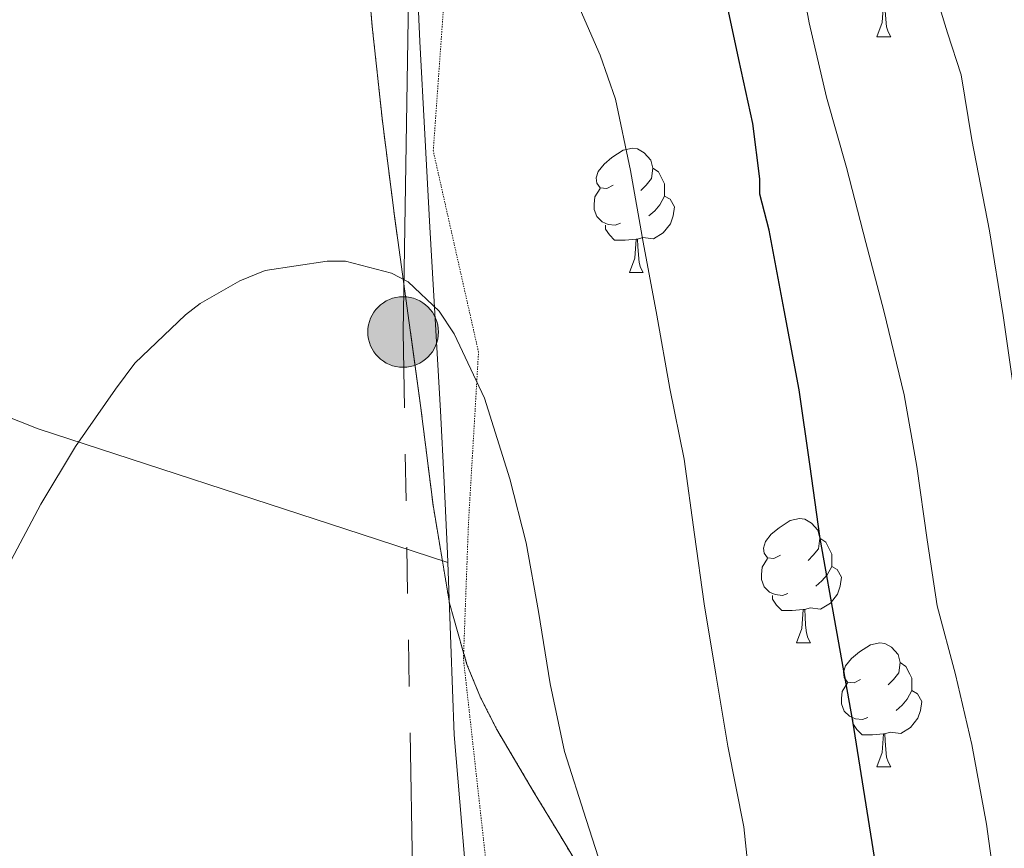
# Model space of a CAD drawing. Extents: x 612761 to 617270, y 773135 to 776179.
# Drawn here: x 616669 to 616749, y 775566 to 775633 of the extents above; entities that cross this region are included whole.
import ezdxf

# ---------------------------------------------------------------- set-up
doc = ezdxf.new("R2010")
doc.units = 0
doc.header["$MEASUREMENT"] = 0
doc.linetypes.add('5elect', pattern=[127.5, 75, -7.5, 7.5, -7.5, 7.5, -7.5, 7.5, -7.5])
doc.linetypes.add('DGN Style 3', pattern=[0.000196, 0.00014, -5.6e-05])
for name, color, linetype in [('Nivel 20', 7, 'Continuous'), ('Nivel 21', 7, 'Continuous'), ('Nivel 32', 7, 'Continuous'), ('Nivel 35', 7, 'Continuous'), ('Nivel 36', 7, 'Continuous'), ('Nivel 4', 7, 'Continuous'), ('Nivel 5', 7, 'Continuous'), ('Nivel 57', 7, 'Continuous'), ('Nivel 61', 7, 'Continuous')]:
    doc.layers.add(name, color=color, linetype=linetype)
doc.linetypes.add('5zonar', pattern='A,-5,[1,dgnlstyle.shx,S=0.08,R=0,X=0,Y=0],-5', length=10)

# ---------------------------------------------------------------- blocks, each defined once
blk = doc.blocks.new('5PELE')
at = {"layer": 'Nivel 32', "linetype": 'Continuous', "lineweight": 0}
h = blk.add_hatch(color=9, dxfattribs=at)
edge = h.paths.add_edge_path()
edge.add_arc((0, 0), 2.85, 0, 360)
at = {"layer": 'Nivel 32', "color": 8, "linetype": 'Continuous', "lineweight": 0}
blk.add_circle((0, 0), 2.85, dxfattribs=at)

msp = doc.modelspace()

# ---------------------------------------------------------------- linework, layer by layer
at = {"layer": 'Nivel 20', "color": 19, "linetype": 'Continuous', "lineweight": 0, "ltscale": 0.5}
for points in [[(616701.119, 775638.521, 332.36), (616701.449, 775631.281, 332.502), (616701.84, 775623.79, 333.534), (616702.249, 775616.289, 334.486), (616702.682, 775608.873, 335.039), (616703.113, 775601.457, 335.59), (616703.406, 775595.689, 336.086), (616703.673, 775589.921, 336.566), (616703.699, 775589.182, 336.586)], [(616660.458, 775604.015, 333.098), (616670.601, 775600.001, 334.246), (616696.697, 775591.473, 336.23), (616703.699, 775589.182, 336.586)], [(616703.699, 775589.182, 336.586), (616703.934, 775582.6, 336.767), (616704.201, 775575.281, 336.918), (616704.655, 775569.857, 337.275), (616705.129, 775564.433, 337.702), (616705.188, 775563.251, 337.808)]]:
    msp.add_polyline3d(points, dxfattribs=at)
at = {"layer": 'Nivel 21', "color": 19, "linetype": 'DGN Style 3', "lineweight": 0}
msp.add_polyline3d([(616708.206, 775481.886, 346.335), (616706.988, 775496.51, 345.771), (616706.988, 775510.322, 344.589), (616705.77, 775526.165, 342.404), (616706.988, 775536.727, 341.123), (616707.394, 775548.913, 339.864), (616706.988, 775563.131, 337.523), (616704.958, 775581.412, 335.902), (616705.364, 775592.38, 335.498), (616706.176, 775606.192, 334.629), (616702.521, 775622.441, 333.026), (616703.74, 775639.502, 331.126), (616702.115, 775655.345, 330.377), (616702.521, 775672.202, 328.628), (616701.709, 775686.42, 326.171), (616705.364, 775699.419, 322.879), (616709.018, 775712.419, 319.923), (616713.89, 775723.793, 315.957), (616717.544, 775737.605, 311.093), (616725.665, 775752.635, 306.447), (616732.973, 775766.041, 301.461), (616736.222, 775780.136, 298.796), (616739.443, 775790.609, 296.455)], dxfattribs=at)
at = {"layer": 'Nivel 32', "color": 6, "linetype": '5elect', "lineweight": 0, "ltscale": 0.5}
msp.add_polyline3d([(616698.36, 775528.544, 343.319), (616701.303, 775537.945, 341.759), (616700.085, 775607.816, 335.068), (616701.709, 775706.151, 321.723), (616717.544, 775751.22, 307.177), (616733.785, 775788.168, 298.154), (616735.41, 775842.981, 289.565), (616729.896, 775907.112, 282.822)], dxfattribs=at)
at = {"layer": 'Nivel 35', "color": 92, "linetype": '5zonar', "lineweight": 0, "ltscale": 0.5}
msp.add_polyline3d([(616714.778, 775563.775, 339.975), (616712.745, 775567.185, 340.198), (616710.681, 775570.593, 340.825), (616707.657, 775575.697, 342.444), (616706.337, 775578.292, 343.201), (616705.241, 775580.945, 343.702), (616703.836, 775585.9, 344.19), (616702.503, 775593.83, 344.669), (616701.497, 775601.873, 344.902), (616699.388, 775617.198, 345.14), (616698.414, 775624.856, 344.991), (616697.593, 775632.497, 344.438), (616696.603, 775644.279, 342.909), (616695.817, 775656.049, 341.046), (616695.251, 775666.917, 339.284), (616694.793, 775677.745, 337.27), (616694.59, 775687.631, 334.912), (616694.713, 775697.473, 332.47), (616695.327, 775704.248, 330.952), (616696.633, 775711.009, 329.494), (616698.499, 775718.037, 328.568), (616699.675, 775721.447, 328.095), (616701.065, 775724.705, 327.222), (616703.343, 775729.021, 325.477)], dxfattribs=at)
at = {"layer": 'Nivel 36', "color": 92, "linetype": 'Continuous', "lineweight": 0, "flags": 128}
for points in [[(616738.34, 775631.673), (616738.775, 775632.833), (616738.885, 775634.358), (616738.995, 775634.358), (616739.03, 775633.773), (616739.065, 775633.088), (616739.135, 775632.473), (616739.25, 775632.073), (616739.465, 775631.673)], [(616738.34, 775631.673), (616739.465, 775631.673)], [(616717.062, 775619.685), (616716.532, 775619.42), (616716.002, 775619.475), (616715.737, 775619.845), (616715.682, 775620.27), (616715.842, 775620.79), (616716.322, 775621.385), (616716.957, 775621.915), (616717.857, 775622.5), (616718.602, 775622.66), (616719.027, 775622.605), (616719.557, 775622.29), (616720.087, 775621.705), (616720.247, 775621.065), (616720.137, 775620.215), (616719.712, 775619.685), (616719.292, 775619.26)], [(616720.247, 775621.065), (616720.722, 775620.75), (616721.037, 775620.11), (616721.197, 775619.79), (616721.197, 775619.21), (616721.197, 775618.785), (616720.827, 775618.095), (616720.407, 775617.615), (616719.927, 775617.195)], [(616717.647, 775616.605), (616717.222, 775616.445), (616716.637, 775616.505), (616716.162, 775616.715), (616715.737, 775617.14), (616715.522, 775617.725), (616715.522, 775618.145), (616715.577, 775618.73), (616716.002, 775619.42)], [(616721.197, 775618.785), (616721.652, 775618.535), (616721.997, 775617.92), (616721.887, 775617.195), (616721.677, 775616.555), (616721.092, 775615.815), (616720.297, 775615.335), (616719.447, 775615.44), (616719.017, 775615.31)], [(616718.907, 775615.31), (616718.017, 775615.225), (616717.172, 775615.225), (616716.747, 775615.655), (616716.427, 775616.13), (616716.427, 775616.445)], [(616718.362, 775612.625), (616718.797, 775613.785), (616718.907, 775615.31), (616719.017, 775615.31), (616719.052, 775614.725), (616719.087, 775614.04), (616719.157, 775613.425), (616719.272, 775613.025), (616719.487, 775612.625)], [(616718.362, 775612.625), (616719.487, 775612.625)], [(616730.565, 775589.776), (616730.035, 775589.511), (616729.505, 775589.566), (616729.24, 775589.936), (616729.185, 775590.361), (616729.345, 775590.881), (616729.825, 775591.476), (616730.46, 775592.006), (616731.36, 775592.591), (616732.105, 775592.751), (616732.53, 775592.696), (616733.06, 775592.381), (616733.59, 775591.796), (616733.75, 775591.156), (616733.64, 775590.306), (616733.215, 775589.776), (616732.795, 775589.351)], [(616733.75, 775591.156), (616734.225, 775590.841), (616734.54, 775590.201), (616734.7, 775589.881), (616734.7, 775589.301), (616734.7, 775588.876), (616734.33, 775588.186), (616733.91, 775587.706), (616733.43, 775587.286)], [(616731.15, 775586.696), (616730.725, 775586.536), (616730.14, 775586.596), (616729.665, 775586.806), (616729.24, 775587.231), (616729.025, 775587.816), (616729.025, 775588.236), (616729.08, 775588.821), (616729.505, 775589.511)], [(616734.7, 775588.876), (616735.155, 775588.626), (616735.5, 775588.011), (616735.39, 775587.286), (616735.18, 775586.646), (616734.595, 775585.906), (616733.8, 775585.426), (616732.95, 775585.531), (616732.52, 775585.401)], [(616732.41, 775585.401), (616731.52, 775585.316), (616730.675, 775585.316), (616730.25, 775585.746), (616729.93, 775586.221), (616729.93, 775586.536)], [(616731.865, 775582.716), (616732.3, 775583.876), (616732.41, 775585.401), (616732.52, 775585.401), (616732.555, 775584.816), (616732.59, 775584.131), (616732.66, 775583.516), (616732.775, 775583.116), (616732.99, 775582.716)], [(616731.865, 775582.716), (616732.99, 775582.716)], [(616737.04, 775579.741), (616736.51, 775579.476), (616735.98, 775579.531), (616735.715, 775579.901), (616735.66, 775580.326), (616735.82, 775580.846), (616736.3, 775581.441), (616736.935, 775581.971), (616737.835, 775582.556), (616738.58, 775582.716), (616739.005, 775582.661), (616739.535, 775582.346), (616740.065, 775581.761), (616740.225, 775581.121), (616740.115, 775580.271), (616739.69, 775579.741), (616739.27, 775579.316)], [(616740.225, 775581.121), (616740.7, 775580.806), (616741.015, 775580.166), (616741.175, 775579.846), (616741.175, 775579.266), (616741.175, 775578.841), (616740.805, 775578.151), (616740.385, 775577.671), (616739.905, 775577.251)], [(616737.625, 775576.661), (616737.2, 775576.501), (616736.615, 775576.561), (616736.14, 775576.771), (616735.715, 775577.196), (616735.5, 775577.781), (616735.5, 775578.201), (616735.555, 775578.786), (616735.98, 775579.476)], [(616741.175, 775578.841), (616741.63, 775578.591), (616741.975, 775577.976), (616741.865, 775577.251), (616741.655, 775576.611), (616741.07, 775575.871), (616740.275, 775575.391), (616739.425, 775575.496), (616738.995, 775575.366)], [(616738.885, 775575.366), (616737.995, 775575.281), (616737.15, 775575.281), (616736.725, 775575.711), (616736.405, 775576.186), (616736.405, 775576.501)], [(616738.34, 775572.681), (616738.775, 775573.841), (616738.885, 775575.366), (616738.995, 775575.366), (616739.03, 775574.781), (616739.065, 775574.096), (616739.135, 775573.481), (616739.25, 775573.081), (616739.465, 775572.681)], [(616738.34, 775572.681), (616739.465, 775572.681)]]:
    msp.add_lwpolyline(points, dxfattribs=at)
at = {"layer": 'Nivel 4', "color": 25, "linetype": 'Continuous', "lineweight": 30, "elevation": 325, "flags": 128}
msp.add_lwpolyline([(616738.336, 775564.205), (616737.376, 775570.285), (616736.416, 775576.365), (616735.088, 775583.748), (616733.776, 775591.133), (616732.947, 775597.138), (616732.064, 775603.133), (616730.864, 775609.589), (616729.664, 775616.045), (616728.896, 775618.941), (616728.896, 775620.189), (616728.32, 775624.669), (616727.2, 775629.837), (616726.048, 775635.277)], dxfattribs=at)
at = {"layer": 'Nivel 5', "color": 25, "linetype": 'Continuous', "lineweight": 0, "flags": 128}
for points, elevation in [([(616749.42, 775603.114), (616748.54, 775609.162), (616747.436, 775615.978), (616746.028, 775623.354), (616745.148, 775628.602), (616744.044, 775631.994), (616742.188, 775638.058), (616740.668, 775644.762), (616739.468, 775649.722), (616738.332, 775656.346), (616737.612, 775662.826), (616736.78, 775668.41), (616735.068, 775675.802), (616734.06, 775682.026), (616733.532, 775683.658), (616731.948, 775691.29), (616730.732, 775697.722), (616729.436, 775704.09), (616727.916, 775709.466), (616726.14, 775714.49), (616723.372, 775719.61), (616722.444, 775720.842), (616719.82, 775723.242), (616714.748, 775726.714)], 315), ([(616731.66, 775639.418), (616732.876, 775632.794), (616734.284, 775626.778), (616735.9, 775621.114), (616737.468, 775615.034), (616738.924, 775609.53), (616740.556, 775602.73), (616741.58, 775596.954), (616742.412, 775591.034), (616743.212, 775585.69), (616744.7, 775580.154), (616746.012, 775574.49), (616747.196, 775568.058), (616747.996, 775562.362)], 320), ([(616713.452, 775636.058), (616715.996, 775630.186), (616717.228, 775626.618), (616718.444, 775620.874)], 330), ([(616718.444, 775620.874), (616719.484, 775615.066), (616720.572, 775609.178), (616721.628, 775603.242), (616722.796, 775597.546), (616723.612, 775591.45), (616724.396, 775585.85), (616725.34, 775580.17), (616726.3, 775574.362), (616727.612, 775567.85), (616728.204, 775562.17)], 330), ([(616670.828, 775593.914), (616673.628, 775598.57), (616676.844, 775603.194), (616678.412, 775605.29), (616682.508, 775609.21), (616683.708, 775610.122), (616686.908, 775611.962), (616688.94, 775612.794), (616693.948, 775613.546), (616695.42, 775613.53), (616699.148, 775612.57), (616700.492, 775611.866), (616702.988, 775609.498), (616704.22, 775607.674), (616706.652, 775602.458), (616708.7, 775595.962), (616710.012, 775590.794), (616711.02, 775585.226), (616711.964, 775579.386), (616713.116, 775573.93), (616714.876, 775568.442), (616716.588, 775563.066)], 335), ([(616651.436, 775566.01), (616654.892, 775569.866), (616659.18, 775574.954), (616663.116, 775579.642), (616665.676, 775582.65), (616666.412, 775583.786), (616668.188, 775588.922), (616670.828, 775593.914)], 335)]:
    msp.add_lwpolyline(points, dxfattribs=dict(at, elevation=elevation))
at = {"layer": 'Nivel 57', "color": 92, "linetype": 'DGN Style 3', "lineweight": 0, "flags": 128}
msp.add_lwpolyline([(616735.5, 775464.732), (616737.657, 775461.457), (616740.327, 775457.606), (616743.161, 775453.873), (616745.018, 775451.617), (616746.873, 775449.361), (616749.545, 775445.993), (616752.217, 775442.625), (616754.595, 775439.653), (616756.969, 775436.673), (616758.623, 775434.349), (616760.137, 775431.953), (616761.516, 775429.706), (616762.889, 775427.457), (616764.429, 775425.095), (616765.929, 775422.689), (616766.999, 775419.97), (616767.689, 775417.137), (616768.408, 775414.059), (616769.145, 775410.993), (616769.968, 775407.911), (616770.841, 775404.865), (616771.619, 775402.426), (616772.441, 775400.001), (616773.37, 775397.573), (616774.281, 775395.153), (616774.718, 775393.169), (616774.937, 775391.185), (616775.063, 775389.25), (616775.017, 775387.313), (616774.668, 775385.354), (616773.801, 775383.409), (616772.956, 775382.255), (616772.009, 775381.201), (616770.364, 775379.405), (616768.473, 775377.857), (616766.117, 775376.967), (616763.625, 775376.625), (616760.578, 775376.295), (616757.545, 775376.353), (616754.368, 775376.983), (616751.193, 775377.681), (616748.741, 775378.092), (616746.281, 775378.337), (616744.716, 775378.009), (616743.225, 775377.169), (616741.478, 775375.813), (616740.393, 775374.049), (616739.709, 775371.673), (616739.145, 775369.265), (616738.601, 775366.712), (616738.105, 775364.145), (616737.723, 775361.337), (616737.737, 775358.529), (616738.414, 775354.128), (616739.417, 775349.729), (616740.819, 775344.497), (616742.169, 775339.281), (616743.513, 775333.516), (616744.841, 775327.745), (616746.209, 775321.625), (616747.577, 775315.505), (616749.609, 775307.732), (616751.865, 775300.033), (616753.546, 775294.883), (616755.465, 775289.793), (616756.857, 775286.949), (616758.777, 775284.369), (616760.954, 775282.477), (616763.401, 775280.945), (616766.678, 775279.16), (616770.121, 775277.905), (616773.336, 775277.549), (616776.553, 775277.745), (616780.234, 775278.167), (616783.817, 775279.153), (616787.962, 775281.127), (616792.073, 775283.105), (616797.816, 775285.642), (616803.545, 775288.225), (616809.921, 775291.201), (616816.297, 775294.177), (616822.305, 775297.713), (616828.313, 775301.249), (616833.317, 775304.002), (616838.393, 775306.641), (616843.403, 775309.092), (616848.409, 775311.569), (616854.204, 775315.388), (616859.609, 775319.809), (616863.303, 775322.906), (616866.766, 775326.206), (616868.761, 775328.673), (616872.697, 775334.313), (616876.633, 775339.953), (616885.233, 775356.665), (616888.441, 775363.009), (616890.734, 775368.783), (616892.489, 775374.769), (616893.976, 775380.328), (616895.257, 775385.953), (616896.521, 775395.137), (616896.754, 775398.662), (616896.169, 775402.177), (616894.579, 775405.314), (616892.601, 775408.145), (616889.908, 775411.6), (616887.241, 775415.041), (616885.646, 775417.89), (616884.057, 775420.801), (616881.791, 775423.266), (616879.033, 775425.217), (616877.321, 775425.778), (616875.609, 775425.425), (616872.652, 775423.244), (616870.243, 775420.513), (616869.145, 775418.385), (616868.008, 775415.25), (616866.937, 775412.113), (616865.704, 775408.418), (616864.505, 775404.721), (616863.442, 775400.943), (616862.537, 775397.105), (616861.657, 775392.141), (616860.745, 775387.169), (616859.333, 775381.52), (616857.849, 775375.905), (616857.162, 775373.305), (616856.455, 775370.761), (616854.825, 775365.745), (616853.909, 775364.131), (616852.578, 775362.813), (616851.649, 775362.372), (616850.585, 775362.657), (616848.503, 775365.197), (616846.665, 775368.129), (616845.242, 775370.964), (616844.057, 775373.799), (616841.855, 775379.47), (616840.073, 775383.249), (616838.368, 775386.091), (616836.201, 775388.929), (616833.87, 775390.975), (616831.241, 775392.417), (616828.014, 775393.485), (616824.825, 775394.561), (616821.403, 775396.408), (616818.105, 775398.545), (616815.39, 775400.649), (616812.873, 775403.121), (616811.137, 775405.552), (616810.057, 775408.289), (616809.581, 775411.194), (616809.529, 775414.081), (616809.852, 775416.93), (616810.185, 775419.777), (616810.115, 775422.732), (616809.481, 775425.681), (616808.302, 775428.02), (616806.457, 775429.921), (616803.636, 775431.786), (616800.713, 775433.361), (616797.383, 775434.993), (616794.041, 775436.561), (616790.116, 775438.035), (616786.201, 775439.553), (616783.177, 775441.599), (616780.841, 775444.417), (616778.905, 775447.479), (616776.969, 775450.545), (616775.129, 775453.454), (616773.289, 775456.369), (616772.615, 775457.864), (616772.281, 775459.5), (616772.249, 775462.833), (616772.717, 775465.106), (616774.009, 775467.233), (616775.743, 775468.174), (616777.513, 775468.897), (616779.312, 775470.38), (616780.761, 775472.241), (616781.586, 775474.522), (616781.945, 775476.865), (616782.064, 775478.81), (616781.961, 775480.753), (616781.406, 775483.318), (616780.425, 775485.809), (616779.173, 775487.982), (616777.497, 775489.825), (616775.612, 775491.164), (616773.625, 775492.273), (616771.613, 775493.059), (616769.625, 775493.937), (616768.152, 775495.288), (616767.113, 775496.993), (616765.938, 775499.768), (616765.113, 775502.657), (616764.3, 775506.933), (616763.737, 775511.233), (616763.397, 775516.209), (616763.209, 775521.185), (616763.449, 775528.433), (616763.953, 775530.992), (616764.953, 775533.489), (616765.956, 775534.964), (616767.305, 775536.081), (616768.569, 775536.223), (616769.925, 775535.953), (616770.761, 775536.113), (616772.742, 775537.459), (616774.201, 775539.361), (616775.472, 775543.082), (616776.153, 775546.881), (616776.715, 775551.634), (616777.113, 775556.401), (616777.318, 775561.324), (616777.129, 775566.241), (616776.508, 775570.137), (616775.561, 775573.953), (616774.621, 775577.148), (616773.625, 775580.337), (616773.015, 775582.214), (616772.325, 775584.085), (616771.785, 775585.329), (616770.671, 775586.594), (616769.177, 775587.201), (616767.891, 775587.2), (616766.601, 775587.201), (616765.488, 775587.614), (616764.377, 775588.465), (616763.139, 775590.573), (616762.697, 775592.689), (616762.495, 775594.703), (616762.809, 775596.705), (616763.704, 775598.737), (616764.745, 775600.657), (616766.112, 775603.067), (616767.465, 775605.521), (616768.736, 775608.21), (616769.705, 775611.089), (616770.376, 775614.648), (616770.649, 775618.225), (616770.732, 775621.536), (616770.793, 775624.849), (616770.82, 775628), (616770.841, 775631.153), (616770.879, 775633.58), (616771.353, 775635.985), (616772.308, 775637.259), (616773.577, 775638.241), (616774.953, 775639.205), (616776.297, 775640.209), (616777.44, 775641.628), (616778.089, 775643.297), (616778.542, 775645.943), (616778.713, 775648.705), (616778.713, 775651.658), (616778.713, 775654.609), (616778.713, 775657.139), (616778.713, 775659.665), (616778.575, 775662.542), (616778.425, 775665.377), (616778.6, 775667.07), (616779.112, 775668.68), (616780.905, 775671.793), (616782.488, 775673.565), (616784.457, 775674.753), (616786.492, 775674.964), (616788.505, 775674.385), (616790.898, 775673.167), (616793.081, 775671.633), (616795.291, 775669.18), (616797.513, 775666.849), (616801.187, 775664.503), (616804.793, 775662.145), (616808.149, 775659.416), (616811.417, 775656.577), (616814.861, 775653.196), (616818.345, 775649.841), (616822.763, 775646.209), (616827.465, 775642.705), (616834.381, 775637.665), (616841.331, 775632.866), (616845.945, 775630.129), (616848.391, 775628.814), (616850.824, 775627.506), (616855.681, 775624.904), (616858.937, 775623.169), (616863.959, 775620.754), (616869.189, 775618.34), (616872.265, 775616.721), (616875.79, 775614.429), (616879.314, 775611.777), (616886.361, 775606.001), (616891.257, 775601.897), (616896.153, 775597.713), (616898.164, 775595.223), (616900.206, 775592.815), (616901.977, 775592.145), (616904.673, 775592.049), (616907.369, 775591.953), (616907.137, 775597.409), (616905.849, 775600.017), (616904.304, 775602.783), (616902.457, 775605.393), (616900.771, 775607.379), (616895.193, 775612.433), (616890.829, 775615.643), (616886.377, 775618.817), (616880.422, 775622.986), (616874.377, 775627.025), (616868.484, 775630.198), (616862.569, 775633.105), (616857.483, 775635.933), (616852.521, 775638.881), (616847.734, 775642.198), (616843.369, 775646.177), (616838.29, 775651.795), (616833.337, 775657.649), (616827.672, 775664.568), (616822.009, 775671.489), (616817.522, 775677.001), (616813.033, 775682.513), (616811.291, 775684.343), (616809.381, 775685.926), (616805.401, 775688.801), (616802.235, 775690.234), (616798.911, 775691.447), (616796.985, 775692.961), (616795.434, 775695.23), (616794.375, 775697.699), (616793.257, 775702.961), (616792.321, 775710.967), (616791.353, 775719.009), (616790.047, 775727.987), (616788.793, 775736.977), (616787.869, 775746.191), (616787.433, 775755.425), (616787.41, 775762.101), (616787.433, 775768.785), (616787.339, 775775.15), (616787.129, 775781.473), (616786.557, 775784.443), (616785.449, 775787.377), (616784.258, 775789.501), (616782.617, 775791.297), (616781.253, 775791.779), (616779.849, 775791.329), (616778.429, 775789.978), (616777.689, 775788.321), (616777.556, 775786.039), (616777.513, 775783.761), (616777.588, 775780.751), (616777.513, 775777.745), (616777.09, 775774.009), (616776.649, 775770.273), (616776.161, 775766.161), (616775.673, 775762.049), (616775.393, 775757.936), (616775.673, 775753.857), (616776.73, 775749.851), (616777.897, 775745.889), (616778.806, 775741.829), (616779.481, 775737.713), (616779.899, 775731.31), (616780.281, 775724.881), (616781.116, 775716.147), (616782.009, 775707.441), (616782.616, 775702.896), (616783.257, 775698.385), (616783.297, 775695.892), (616782.777, 775693.457), (616781.692, 775691.393), (616780.041, 775689.649), (616777.791, 775687.818), (616775.497, 775686.273), (616773.886, 775685.482), (616772.281, 775684.945), (616771.308, 775684.923), (616770.313, 775684.801), (616769.398, 775684.318), (616768.441, 775683.793), (616766.66, 775682.899), (616764.873, 775682.321), (616763.887, 775682.535), (616763.012, 775683.297), (616761.673, 775685.537), (616760.624, 775688.935), (616760.153, 775692.353), (616759.899, 775695.903), (616760.057, 775699.441), (616761.155, 775701.818), (616762.329, 775704.145), (616762.47, 775706.426), (616762.073, 775708.737), (616761.138, 775711.172), (616759.673, 775713.425), (616758.227, 775714.816), (616756.569, 775715.825), (616754.739, 775716.289), (616752.937, 775716.785), (616750.047, 775718.456), (616747.417, 775720.465), (616745.863, 775721.949), (616744.313, 775723.425), (616741.899, 775725.713), (616737.555, 775729.285), (616735.577, 775730.689), (616733.714, 775732.025), (616731.849, 775733.361), (616730.141, 775734.822), (616728.617, 775736.577), (616727.291, 775738.885), (616726.537, 775741.345), (616726.337, 775743.533), (616726.681, 775745.713), (616727.546, 775747.951), (616728.809, 775750.065), (616730.138, 775751.859), (616731.721, 775752.993), (616732.733, 775753.014), (616733.785, 775752.658), (616735.849, 775751.585), (616737.061, 775750.696), (616738.241, 775749.77), (616739.017, 775749.553), (616739.897, 775749.884), (616740.729, 775750.647), (616742.041, 775752.769), (616742.82, 775755.423), (616743.081, 775758.113), (616743.272, 775761.49), (616743.449, 775764.881), (616743.622, 775768.183), (616743.753, 775771.489), (616743.782, 775774.289), (616743.785, 775777.089), (616743.789, 775779.617), (616743.785, 775782.145), (616743.635, 775784.592), (616743.145, 775787.025), (616742.121, 775788.849), (616740.393, 775790.145), (616738.985, 775790.447), (616737.577, 775790.257), (616735.602, 775789.733), (616733.737, 775788.769), (616731.963, 775787.104), (616730.601, 775785.153), (616729.483, 775783.047), (616728.601, 775780.833), (616727.653, 775777.687), (616727.129, 775774.513), (616727.053, 775771.873), (616727.001, 775769.233), (616726.871, 775766.392), (616726.665, 775763.569), (616725.9, 775760.973), (616724.361, 775758.689), (616721.607, 775756.721), (616718.953, 775754.865), (616717.079, 775752.565), (616715.241, 775750.273), (616713.638, 775748.532), (616712.201, 775746.705), (616710.589, 775743.707), (616709.049, 775740.513), (616707.321, 775736.889), (616705.593, 775733.265), (616703.343, 775729.021), (616701.065, 775724.705), (616699.675, 775721.447), (616698.499, 775718.037), (616696.633, 775711.009), (616695.327, 775704.248), (616694.713, 775697.473), (616694.59, 775687.631), (616694.793, 775677.745), (616695.251, 775666.917), (616695.817, 775656.049), (616696.603, 775644.279), (616697.593, 775632.497), (616698.414, 775624.856), (616699.388, 775617.198), (616701.497, 775601.873), (616702.503, 775593.83), (616703.836, 775585.9), (616705.241, 775580.945), (616706.337, 775578.292), (616707.657, 775575.697), (616710.681, 775570.593), (616712.745, 775567.185), (616714.778, 775563.775), (616716.889, 775560.369), (616719.304, 775556.715), (616722.192, 775553.488), (616724.617, 775551.841), (616726.674, 775551.344), (616728.777, 775551.105), (616730.946, 775550.563), (616733.049, 775549.729), (616733.735, 775548.645), (616733.605, 775547.209), (616733.145, 775546.481), (616731.465, 775544.969), (616729.785, 775543.457), (616723.433, 775541.409), (616721.641, 775541.825), (616719.813, 775542.772), (616718.073, 775543.665), (616717.065, 775543.657), (616716.043, 775543.29), (616714.025, 775541.745), (616712.756, 775540.19), (616711.962, 775538.604), (616711.129, 775535.233), (616710.521, 775531.287), (616710.505, 775527.361), (616711.095, 775523.652), (616711.705, 775519.937), (616712.174, 775515.607), (616712.441, 775511.265), (616711.965, 775507.123), (616710.665, 775503.041), (616709.784, 775500.777), (616708.518, 775498.847), (616707.273, 775498.081), (616705.418, 775497.575), (616703.561, 775497.121), (616702.241, 775496.791), (616700.921, 775496.385), (616700.119, 775495.797), (616699.605, 775494.886), (616699.145, 775492.753), (616699.032, 775490.219), (616699.433, 775487.729), (616700.703, 775483.803), (616702.121, 775479.921), (616703.791, 775475.684), (616705.609, 775471.521), (616707.983, 775467.053), (616710.393, 775462.609), (616712.378, 775458.444), (616714.361, 775454.273), (616716.03, 775451.248), (616717.833, 775448.305), (616719.191, 775446.658), (616720.553, 775444.961), (616721.356, 775443.209), (616721.673, 775441.393), (616721.688, 775439.414), (616721.641, 775437.441), (616721.544, 775435.532), (616721.465, 775433.617), (616721.44, 775431.65), (616721.433, 775429.665), (616721.446, 775427.05), (616721.513, 775424.433), (616721.849, 775421.538), (616722.569, 775418.673), (616723.651, 775415.413), (616724.825, 775412.209), (616726.195, 775408.638), (616727.657, 775405.105), (616729.074, 775402.279), (616730.665, 775399.537), (616732.049, 775397.396), (616733.561, 775395.313), (616735.346, 775393.302), (616737.481, 775391.553), (616739.783, 775390.583), (616742.169, 775390.593), (616743.588, 775391.154), (616744.857, 775392.257), (616745.894, 775393.985), (616746.329, 775395.809), (616746.436, 775397.85), (616746.121, 775399.857), (616745.329, 775401.951), (616744.569, 775404.049), (616743.63, 775407.419), (616742.729, 775410.769), (616741.923, 775413.849), (616741.193, 775416.929), (616740.64, 775420.032), (616740.137, 775423.137), (616739.428, 775427.054), (616738.537, 775430.945), (616737.062, 775435.099), (616735.305, 775439.185), (616733.79, 775442.673), (616732.137, 775446.113), (616730.469, 775448.906), (616728.617, 775451.569), (616726.162, 775454.651), (616723.737, 775457.777), (616721.482, 775461.521), (616719.497, 775465.441), (616717.968, 775468.833), (616716.649, 775472.305), (616715.655, 775475.665), (616714.321, 775481.751), (616713.945, 775484.417), (616713.862, 775486.479), (616714.201, 775488.545), (616715.101, 775490.236), (616716.537, 775491.489), (616717.803, 775491.646), (616719.001, 775491.025), (616720.229, 775489.738), (616721.257, 775488.321), (616722.457, 775486.28), (616723.625, 775484.225), (616724.913, 775481.767), (616726.265, 775479.345), (616727.814, 775476.887), (616729.369, 775474.433), (616731.377, 775471.233), (616733.385, 775468.033)], close=True, dxfattribs=at)
at = {"layer": 'Nivel 61', "color": 19, "linetype": 'Continuous', "lineweight": 0}
msp.add_3dface([(613685.39, 773541.42), (613646.83, 775855), (617036.24, 775912.29), (617075.95, 773598.71)], dxfattribs=at)

# ---------------------------------------------------------------- block references
at = {"layer": 'Nivel 32', "color": 8, "linetype": 'Continuous', "lineweight": 0}
msp.add_blockref('5PELE', (616700.085, 775607.816, 335.068), dxfattribs=at)

doc.saveas('drawing.dxf')
